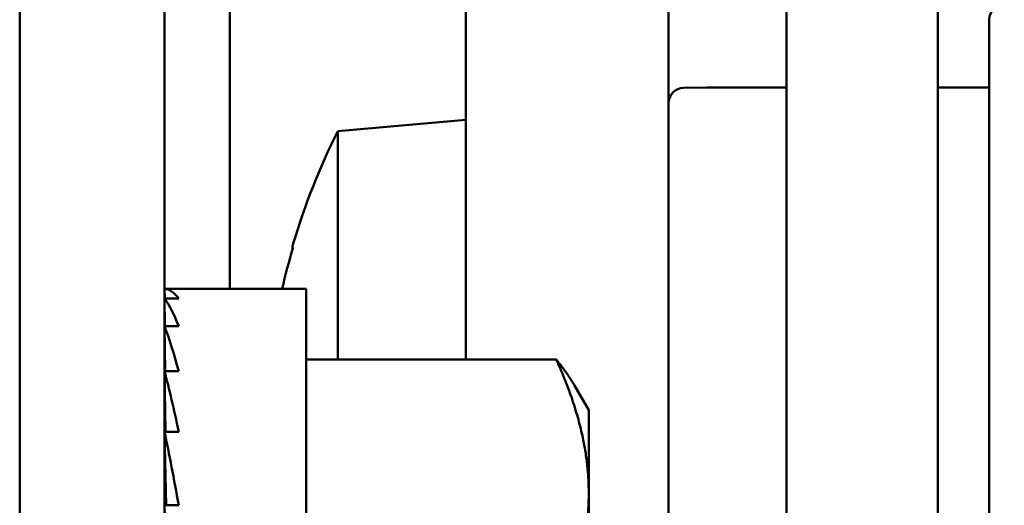
# Model space of a CAD drawing. Units: inches. Extents: x 3 to 143, y 2 to 112.
# Drawn here: x 60 to 60, y 85 to 85 of the extents above; entities that cross this region are included whole.
import ezdxf

# ---------------------------------------------------------------- set-up
doc = ezdxf.new("R2010")
doc.units = ezdxf.units.IN
doc.header["$LTSCALE"] = 6.666666666666666
doc.header["$MEASUREMENT"] = 0
doc.layers.add('Visible (ANSI)', color=7, linetype='Continuous', lineweight=50)

msp = doc.modelspace()

# ---------------------------------------------------------------- linework, layer by layer
at = {"layer": 'Visible (ANSI)'}
for p, q in [((59.7266027713626, 69.47914518540662), (59.7266027713626, 93.62914518540653)), ((60.20012277136259, 84.70810579267176), (60.20012277136258, 85.82290518540216)), ((60.06120277136261, 84.71827618284055), (60.06120277136261, 85.64814518540209)), ((60.12200277136258, 84.72132912850618), (60.12200277136258, 85.64863518709642)), ((59.80130277136263, 84.27824518540503), (59.80130277136263, 85.51714518540513)), ((59.95660277136261, 84.84237859913775), (59.95660277136261, 85.51714518540213)), ((59.83500277136261, 84.87884535280507), (59.83500277136261, 85.32626586250872)), ((60.22660277136258, 84.70368073067851), (60.22660277136258, 85.01768282766176)), ((60.06893936659047, 84.98253091246933), (60.08088781073535, 84.98273947333784)), ((60.12200277136257, 84.98273947871611), (60.08088781073535, 84.98273947333784)), ((60.22660277136258, 84.98273949244928), (60.20012277136258, 84.98273948897267)), ((59.89060277136261, 84.96024542292628), (59.95660277136261, 84.96601967471898)), ((59.89060277136261, 84.84237859913716), (59.89060277136261, 84.96024542292628)), ((59.86723111627684, 84.89967327461557), (59.86723111627684, 84.8989642538376)), ((59.80130277136264, 84.87884469765947), (59.80860277136264, 84.87884469765947)), ((59.80130277136264, 84.87884469765947), (59.80137453530938, 84.87392937172295)), ((59.87430277136263, 84.8788453528139), (59.80851791972161, 84.8788453528139)), ((59.87430277136263, 84.8788453528139), (59.87430277136263, 84.38538331665778)), ((59.80130277136264, 84.87415268897482), (59.8013060941657, 84.87392937172295)), ((59.80130277136264, 84.87392937172297), (59.80860277136264, 84.87392937172297)), ((59.80130277136264, 84.87392937172297), (59.80151624203697, 84.85959560438448)), ((59.80130277136263, 84.8600336569314), (59.80130968733445, 84.85959560438442)), ((59.80130277136263, 84.8595956043845), (59.80860277136263, 84.8595956043845)), ((59.80130277136263, 84.8595956043845), (59.80166976988285, 84.83639423428438)), ((59.87430277136263, 84.84237859914063), (60.00330594683568, 84.84237859914063)), ((59.80130277136263, 84.83703018801268), (59.80131392121947, 84.83639423428431)), ((59.80130277136263, 84.83639423428438), (59.80860277136263, 84.83639423428438)), ((59.80130277136263, 84.83639423428438), (59.80185106318211, 84.80521687706413)), ((60.02005277136262, 84.8163453528139), (60.01273849655149, 84.82901404840729)), ((59.80169932092138, 84.81384535281389), (59.80130277136263, 84.81384535281389)), ((60.02005277136262, 84.77351211496037), (60.02005277136262, 84.8163453528139)), ((59.80130277136263, 84.80521687706414), (59.80860277136264, 84.80521687706414)), ((59.80130277136263, 84.80521687706414), (59.80208825268644, 84.76726166107721)), ((60.02005277136262, 84.59787900761671), (60.02005277136262, 84.77351211496037)), ((59.80130277136263, 84.76726166107721), (59.80860277136264, 84.76726166107721)), ((59.80130277136263, 84.76726166107721), (59.80225177136263, 84.73127342092876))]:
    msp.add_line(p, q, dxfattribs=at)
for centre, radius, start, end in [((60.23447678711399, 85.01768282766176), 0.0078740157514094, 91.0000000026052, 180), ((60.06907678711402, 84.97465809596855), 0.0078740157514094, 91.00000000259571, 180), ((60.22534635299176, 84.794019674719), 0.3737435816291422, 153.5920918776563, 163.1715768049813), ((59.87603111627683, 84.89967327461557), 0.0088, 163.1715768050083, 180)]:
    msp.add_arc(centre, radius, start, end, dxfattribs=at)
for centre, major_axis, ratio, start_param, end_param in [((60.22405400592484, 84.79460212890272), (0.1534471229367186, 0.3404678767584362), 0.9954199653387446, 1.705501807442912, 1.764792294326747), ((59.80495277136263, 84.62333981934397), (-0.003817072345682, 0.2555049239307949), 0.1465852407116743, 6.084515187347355, 6.278725482327301), ((59.80495277136263, 84.62333733596301), (0.0036436879806748, 0.2555074553355995), 0.1466513609158895, 6.283016852839431, 6.287536426337365), ((59.80495277136263, 84.62333733596301), (0.0036436879806748, 0.2555074553355995), 0.1466513609158896, 0.1922476880593906, 0.1940418406400384), ((59.80495277136263, 84.62355387728866), (-0.0111218015428123, 0.2552912879920012), 0.14088593191286, 5.88618369868185, 6.080393993661793), ((59.80495277136263, 84.6235465225807), (0.010955493541783, 0.2552984789524263), 0.1410817515631365, 0.387061378395315, 0.392380981461293), ((59.80495277136263, 84.62397128367029), (-0.0179747577610306, 0.2549004595476446), 0.1297724557603726, 5.688327643332113, 5.882537938312325), ((59.80495277136263, 84.6239593402726), (-0.0178221871131136, -0.2549111724516497), 0.1300904496173726, 3.722849308634717, 3.731843763363316), ((59.80495277136263, 84.62884535281388), (0.0240023688885225, -0.2499850541398775), 0.1138898082582175, 2.342970396579838, 2.539319937427581), ((59.80495277136263, 84.62534478084014), (-0.0292837938100631, 0.2538499470440306), 0.093202990809796, 5.294848057024969, 5.489058352004898)]:
    msp.add_ellipse(centre, major_axis=major_axis, ratio=ratio, start_param=start_param, end_param=end_param, dxfattribs=at)
for points, weights in [([(60.02005277136262, 84.77351211496038), (60.02005277136262, 84.80547316149737), (60.00330594683561, 84.84237859914079)], [1.855033018344279, 1.855033018344279, 1.721847639894301]), ([(60.00330594683561, 84.84237859914072), (60.00903175417447, 84.83543431453487), (60.01273849655149, 84.82901404840729)], [1.721847639894303, 1.765178549638319, 1.794412057992668]), ([(60.00330594683561, 84.70464563077991), (60.02005277136262, 84.74155106842335), (60.02005277136262, 84.77351211496037)], [1.721847639894287, 1.855033018344279, 1.855033018344279])]:
    msp.add_rational_spline(points, weights, degree=2, dxfattribs=at)

doc.saveas('drawing.dxf')
